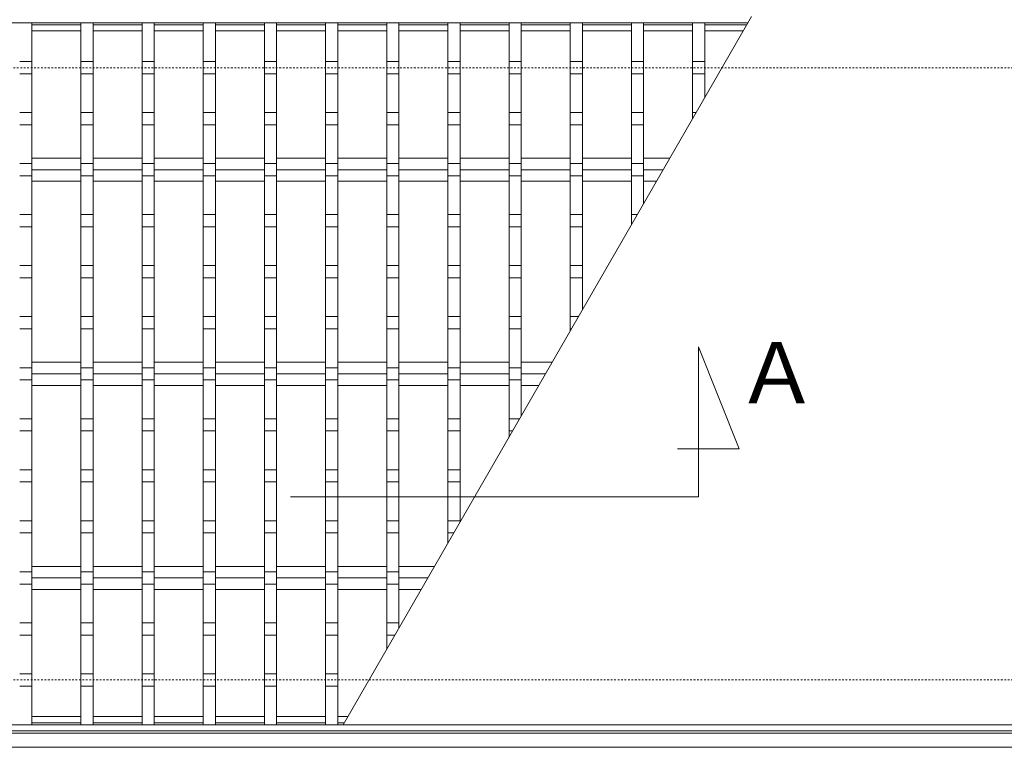
# Model space of a CAD drawing. Units: millimetres. Extents: x -1106 to 433, y -34 to 1118.
# Drawn here: x -685 to -203, y 535 to 892 of the extents above; entities that cross this region are included whole.
import ezdxf

# ---------------------------------------------------------------- set-up
doc = ezdxf.new("R2010")
doc.units = ezdxf.units.MM
doc.linetypes.add('点線（標準）', pattern=[1.693333, 0.846667, -0.846667])
for name, color, linetype in [('(K)クロスバー', 6, 'Continuous'), ('(K)受枠', 2, 'Continuous'), ('(K)蓋', 3, 'Continuous')]:
    doc.layers.add(name, color=color, linetype=linetype)
doc.layers.add('(K)矢視', color=2, linetype='Continuous', lineweight=9)
doc.styles.add('文字_異尺度_H3.0', font='MS Gothic.ttf', dxfattribs={"height": 3})

msp = doc.modelspace()

# ---------------------------------------------------------------- linework, layer by layer
at = {"layer": '(K)クロスバー', "color": 6, "linetype": 'Continuous', "lineweight": 9}
for p, q in [((-679.48, 824.1), (-655.48, 824.1)), ((-649.49, 824.1), (-625.48, 824.1)), ((-619.49, 824.1), (-595.49, 824.1)), ((-589.49, 824.1), (-565.49, 824.1)), ((-559.49, 824.1), (-535.49, 824.1)), ((-529.48, 824.1), (-505.49, 824.1)), ((-499.48, 824.1), (-475.48, 824.1)), ((-469.49, 824.1), (-445.49, 824.1)), ((-439.49, 824.1), (-415.48, 824.1)), ((-409.49, 824.1), (-385.49, 824.1)), ((-379.49, 824.1), (-366.59, 824.1)), ((-679.48, 818.45), (-655.48, 818.45)), ((-649.49, 818.45), (-625.48, 818.45)), ((-619.49, 818.45), (-595.49, 818.45)), ((-589.49, 818.45), (-565.49, 818.45)), ((-559.49, 818.45), (-535.49, 818.45)), ((-529.48, 818.45), (-505.49, 818.45)), ((-499.48, 818.45), (-475.48, 818.45)), ((-469.49, 818.45), (-445.49, 818.45)), ((-439.49, 818.45), (-415.48, 818.45)), ((-409.49, 818.45), (-385.49, 818.45)), ((-379.49, 818.45), (-369.85, 818.45)), ((-679.48, 812.79), (-655.48, 812.79)), ((-649.49, 812.79), (-625.48, 812.79)), ((-619.49, 812.79), (-595.49, 812.79)), ((-589.49, 812.79), (-565.49, 812.79)), ((-559.49, 812.79), (-535.49, 812.79)), ((-529.48, 812.79), (-505.49, 812.79)), ((-499.48, 812.79), (-475.48, 812.79)), ((-469.49, 812.79), (-445.49, 812.79)), ((-439.49, 812.79), (-415.48, 812.79)), ((-409.49, 812.79), (-385.49, 812.79)), ((-379.49, 812.79), (-373.12, 812.79)), ((-679.48, 724.1), (-655.48, 724.1)), ((-649.49, 724.1), (-625.48, 724.1)), ((-619.49, 724.1), (-595.49, 724.1)), ((-589.49, 724.1), (-565.49, 724.1)), ((-559.49, 724.1), (-535.49, 724.1)), ((-529.48, 724.1), (-505.49, 724.1)), ((-499.48, 724.1), (-475.48, 724.1)), ((-469.49, 724.1), (-445.49, 724.1)), ((-439.49, 724.1), (-424.32, 724.1)), ((-679.48, 718.45), (-655.48, 718.45)), ((-649.49, 718.45), (-625.48, 718.45)), ((-619.49, 718.45), (-595.49, 718.45)), ((-589.49, 718.45), (-565.49, 718.45)), ((-559.49, 718.45), (-535.49, 718.45)), ((-529.48, 718.45), (-505.49, 718.45)), ((-499.48, 718.45), (-475.48, 718.45)), ((-469.49, 718.45), (-445.49, 718.45)), ((-439.49, 718.45), (-427.59, 718.45)), ((-679.48, 712.79), (-655.48, 712.79)), ((-649.49, 712.79), (-625.48, 712.79)), ((-619.49, 712.79), (-595.49, 712.79)), ((-589.49, 712.79), (-565.49, 712.79)), ((-559.49, 712.79), (-535.49, 712.79)), ((-529.48, 712.79), (-505.49, 712.79)), ((-499.48, 712.79), (-475.48, 712.79)), ((-469.49, 712.79), (-445.49, 712.79)), ((-439.49, 712.79), (-430.85, 712.79)), ((-679.48, 624.1), (-655.48, 624.1)), ((-649.49, 624.1), (-625.48, 624.1)), ((-619.49, 624.1), (-595.49, 624.1)), ((-589.49, 624.1), (-565.49, 624.1)), ((-559.49, 624.1), (-535.49, 624.1)), ((-529.48, 624.1), (-505.49, 624.1)), ((-499.48, 624.1), (-482.06, 624.1)), ((-679.48, 618.45), (-655.48, 618.45)), ((-649.49, 618.45), (-625.48, 618.45)), ((-619.49, 618.45), (-595.49, 618.45)), ((-589.49, 618.45), (-565.49, 618.45)), ((-559.49, 618.45), (-535.49, 618.45)), ((-529.48, 618.45), (-505.49, 618.45)), ((-499.48, 618.45), (-485.32, 618.45)), ((-679.48, 612.79), (-655.48, 612.79)), ((-649.49, 612.79), (-625.48, 612.79)), ((-619.49, 612.79), (-595.49, 612.79)), ((-589.49, 612.79), (-565.49, 612.79)), ((-559.49, 612.79), (-535.49, 612.79)), ((-529.48, 612.79), (-505.49, 612.79)), ((-499.48, 612.79), (-488.59, 612.79))]:
    msp.add_line(p, q, dxfattribs=at)
at = {"layer": '(K)受枠', "color": 2, "linetype": '点線（標準）', "lineweight": 9}
for p, q in [((-1086.49, 868.44), (412.51, 868.44)), ((-1086.49, 568.44), (412.51, 568.44))]:
    msp.add_line(p, q, dxfattribs=at)
at = {"layer": '(K)受枠', "color": 2, "linetype": 'Continuous', "lineweight": 9}
for p, q in [((412.51, 542.44), (-1086.49, 542.44)), ((412.51, 535.44), (-1086.49, 535.44))]:
    msp.add_line(p, q, dxfattribs=at)
at = {"layer": '(K)矢視', "color": 7, "linetype": 'Continuous', "lineweight": 9}
for p, q in [((-352.62, 658.22), (-352.62, 731.69)), ((-352.62, 731.69), (-332.62, 681.69)), ((-332.62, 681.69), (-362.89, 681.69)), ((-552.62, 658.22), (-352.62, 658.22))]:
    msp.add_line(p, q, dxfattribs=at)
at = {"layer": '(K)蓋', "color": 3, "linetype": 'Continuous', "lineweight": 9}
for p, q in [((-326.55, 893.45), (-526.89, 546.44)), ((-328.28, 890.45), (-835.49, 890.45)), ((-679.48, 890.45), (-679.48, 546.45)), ((-655.48, 889.44), (-679.48, 889.44)), ((-655.48, 890.45), (-655.48, 546.45)), ((-649.49, 890.45), (-649.49, 546.45)), ((-625.48, 889.44), (-649.49, 889.44)), ((-625.48, 890.45), (-625.48, 546.45)), ((-619.49, 890.45), (-619.49, 546.45)), ((-595.49, 889.44), (-619.49, 889.44)), ((-595.49, 890.45), (-595.49, 546.45)), ((-589.49, 890.45), (-589.49, 546.45)), ((-565.49, 889.44), (-589.49, 889.44)), ((-565.49, 890.45), (-565.49, 546.45)), ((-559.49, 890.45), (-559.49, 546.45)), ((-535.49, 889.44), (-559.49, 889.44)), ((-535.49, 890.45), (-535.49, 546.45)), ((-529.48, 890.45), (-529.48, 546.45)), ((-505.49, 889.44), (-529.48, 889.44)), ((-505.49, 890.45), (-505.49, 583.52)), ((-499.48, 890.45), (-499.48, 593.92)), ((-475.48, 889.44), (-499.48, 889.44)), ((-475.48, 890.45), (-475.48, 635.49)), ((-469.49, 890.45), (-469.49, 645.88)), ((-445.49, 889.44), (-469.49, 889.44)), ((-445.49, 890.45), (-445.49, 687.45)), ((-439.49, 890.45), (-439.49, 697.84)), ((-415.48, 889.44), (-439.49, 889.44)), ((-415.48, 890.45), (-415.48, 739.41)), ((-409.49, 890.45), (-409.49, 749.8)), ((-385.49, 889.44), (-409.49, 889.44)), ((-385.49, 890.45), (-385.49, 791.37)), ((-379.49, 890.45), (-379.49, 801.76)), ((-355.49, 889.44), (-379.49, 889.44)), ((-355.49, 890.45), (-355.49, 843.33)), ((-349.48, 890.45), (-349.48, 853.73)), ((-328.86, 889.44), (-349.48, 889.44)), ((-655.48, 886.44), (-679.48, 886.44)), ((-625.48, 886.44), (-649.49, 886.44)), ((-595.49, 886.44), (-619.49, 886.44)), ((-565.49, 886.44), (-589.49, 886.44)), ((-535.49, 886.44), (-559.49, 886.44)), ((-505.49, 886.44), (-529.48, 886.44)), ((-475.48, 886.44), (-499.48, 886.44)), ((-445.49, 886.44), (-469.49, 886.44)), ((-415.48, 886.44), (-439.49, 886.44)), ((-385.49, 886.44), (-409.49, 886.44)), ((-355.49, 886.44), (-379.49, 886.44)), ((-330.59, 886.44), (-349.48, 886.44)), ((-685.48, 871.45), (-679.48, 871.45)), ((-655.48, 871.45), (-649.49, 871.45)), ((-625.48, 871.45), (-619.48, 871.45)), ((-595.49, 871.45), (-589.48, 871.45)), ((-565.48, 871.45), (-559.48, 871.45)), ((-535.48, 871.45), (-529.48, 871.45)), ((-505.48, 871.45), (-499.48, 871.45)), ((-475.48, 871.45), (-469.48, 871.45)), ((-445.48, 871.45), (-439.48, 871.45)), ((-415.48, 871.45), (-409.48, 871.45)), ((-385.48, 871.45), (-379.48, 871.45)), ((-355.48, 871.45), (-349.48, 871.45)), ((-685.48, 865.45), (-679.48, 865.45)), ((-655.48, 865.45), (-649.49, 865.45)), ((-625.48, 865.45), (-619.48, 865.45)), ((-595.49, 865.45), (-589.48, 865.45)), ((-565.48, 865.45), (-559.48, 865.45)), ((-535.48, 865.45), (-529.48, 865.45)), ((-505.48, 865.45), (-499.48, 865.45)), ((-475.48, 865.45), (-469.48, 865.45)), ((-445.48, 865.45), (-439.48, 865.45)), ((-415.48, 865.45), (-409.48, 865.45)), ((-385.48, 865.45), (-379.48, 865.45)), ((-355.48, 865.45), (-349.48, 865.45)), ((-685.48, 846.45), (-679.48, 846.45)), ((-655.48, 846.45), (-649.49, 846.45)), ((-625.48, 846.45), (-619.48, 846.45)), ((-595.49, 846.45), (-589.48, 846.45)), ((-565.48, 846.45), (-559.48, 846.45)), ((-535.48, 846.45), (-529.48, 846.45)), ((-505.48, 846.45), (-499.48, 846.45)), ((-475.48, 846.45), (-469.48, 846.45)), ((-445.48, 846.45), (-439.48, 846.45)), ((-415.48, 846.45), (-409.48, 846.45)), ((-385.48, 846.45), (-379.48, 846.45)), ((-355.48, 846.45), (-353.69, 846.45)), ((-685.48, 840.45), (-679.48, 840.45)), ((-655.48, 840.45), (-649.49, 840.45)), ((-625.48, 840.45), (-619.48, 840.45)), ((-595.49, 840.45), (-589.48, 840.45)), ((-565.48, 840.45), (-559.48, 840.45)), ((-535.48, 840.45), (-529.48, 840.45)), ((-505.48, 840.45), (-499.48, 840.45)), ((-475.48, 840.45), (-469.48, 840.45)), ((-445.48, 840.45), (-439.48, 840.45)), ((-415.48, 840.45), (-409.48, 840.45)), ((-385.48, 840.45), (-379.48, 840.45)), ((-685.48, 821.44), (-679.48, 821.44)), ((-655.48, 821.44), (-649.49, 821.44)), ((-625.48, 821.44), (-619.48, 821.44)), ((-595.49, 821.44), (-589.48, 821.44)), ((-565.48, 821.44), (-559.48, 821.44)), ((-535.48, 821.44), (-529.48, 821.44)), ((-505.48, 821.44), (-499.48, 821.44)), ((-475.48, 821.44), (-469.48, 821.44)), ((-445.48, 821.44), (-439.48, 821.44)), ((-415.48, 821.44), (-409.48, 821.44)), ((-385.48, 821.44), (-379.48, 821.44)), ((-685.48, 815.45), (-679.48, 815.45)), ((-655.48, 815.45), (-649.49, 815.45)), ((-625.48, 815.45), (-619.48, 815.45)), ((-595.49, 815.45), (-589.48, 815.45)), ((-565.48, 815.45), (-559.48, 815.45)), ((-535.48, 815.45), (-529.48, 815.45)), ((-505.48, 815.45), (-499.48, 815.45)), ((-475.48, 815.45), (-469.48, 815.45)), ((-445.48, 815.45), (-439.48, 815.45)), ((-415.48, 815.45), (-409.48, 815.45)), ((-385.48, 815.45), (-379.48, 815.45)), ((-685.48, 796.44), (-679.48, 796.44)), ((-655.48, 796.44), (-649.49, 796.44)), ((-625.48, 796.44), (-619.48, 796.44)), ((-595.49, 796.44), (-589.48, 796.44)), ((-565.48, 796.44), (-559.48, 796.44)), ((-535.48, 796.44), (-529.48, 796.44)), ((-505.48, 796.44), (-499.48, 796.44)), ((-475.48, 796.44), (-469.48, 796.44)), ((-445.48, 796.44), (-439.48, 796.44)), ((-415.48, 796.44), (-409.48, 796.44)), ((-385.48, 796.44), (-382.56, 796.44)), ((-685.48, 790.44), (-679.48, 790.44)), ((-655.48, 790.44), (-649.49, 790.44)), ((-625.48, 790.44), (-619.48, 790.44)), ((-595.49, 790.44), (-589.48, 790.44)), ((-565.48, 790.44), (-559.48, 790.44)), ((-535.48, 790.44), (-529.48, 790.44)), ((-505.48, 790.44), (-499.48, 790.44)), ((-475.48, 790.44), (-469.48, 790.44)), ((-445.48, 790.44), (-439.48, 790.44)), ((-415.48, 790.44), (-409.48, 790.44)), ((-685.48, 771.45), (-679.48, 771.45)), ((-655.48, 771.45), (-649.49, 771.45)), ((-625.48, 771.45), (-619.48, 771.45)), ((-595.49, 771.45), (-589.48, 771.45)), ((-565.48, 771.45), (-559.48, 771.45)), ((-535.48, 771.45), (-529.48, 771.45)), ((-505.48, 771.45), (-499.48, 771.45)), ((-475.48, 771.45), (-469.48, 771.45)), ((-445.48, 771.45), (-439.48, 771.45)), ((-415.48, 771.45), (-409.48, 771.45)), ((-685.48, 765.44), (-679.48, 765.44)), ((-655.48, 765.44), (-649.49, 765.44)), ((-625.48, 765.44), (-619.48, 765.44)), ((-595.49, 765.44), (-589.48, 765.44)), ((-565.48, 765.44), (-559.48, 765.44)), ((-535.48, 765.44), (-529.48, 765.44)), ((-505.48, 765.44), (-499.48, 765.44)), ((-475.48, 765.44), (-469.48, 765.44)), ((-445.48, 765.44), (-439.48, 765.44)), ((-415.48, 765.44), (-409.48, 765.44)), ((-685.48, 746.45), (-679.48, 746.45)), ((-655.48, 746.45), (-649.49, 746.45)), ((-625.48, 746.45), (-619.48, 746.45)), ((-595.49, 746.45), (-589.48, 746.45)), ((-565.48, 746.45), (-559.48, 746.45)), ((-535.48, 746.45), (-529.48, 746.45)), ((-505.48, 746.45), (-499.48, 746.45)), ((-475.48, 746.45), (-469.48, 746.45)), ((-445.48, 746.45), (-439.48, 746.45)), ((-415.48, 746.45), (-411.42, 746.45)), ((-685.48, 740.45), (-679.48, 740.45)), ((-655.48, 740.45), (-649.49, 740.45)), ((-625.48, 740.45), (-619.48, 740.45)), ((-595.49, 740.45), (-589.48, 740.45)), ((-565.48, 740.45), (-559.48, 740.45)), ((-535.48, 740.45), (-529.48, 740.45)), ((-505.48, 740.45), (-499.48, 740.45)), ((-475.48, 740.45), (-469.48, 740.45)), ((-445.48, 740.45), (-439.48, 740.45)), ((-415.48, 740.45), (-414.89, 740.45)), ((-685.48, 721.44), (-679.48, 721.44)), ((-655.48, 721.44), (-649.49, 721.44)), ((-625.48, 721.44), (-619.48, 721.44)), ((-595.49, 721.44), (-589.48, 721.44)), ((-565.48, 721.44), (-559.48, 721.44)), ((-535.48, 721.44), (-529.48, 721.44)), ((-505.48, 721.44), (-499.48, 721.44)), ((-475.48, 721.44), (-469.48, 721.44)), ((-445.48, 721.44), (-439.48, 721.44)), ((-685.48, 715.45), (-679.48, 715.45)), ((-655.48, 715.45), (-649.49, 715.45)), ((-625.48, 715.45), (-619.48, 715.45)), ((-595.49, 715.45), (-589.48, 715.45)), ((-565.48, 715.45), (-559.48, 715.45)), ((-535.48, 715.45), (-529.48, 715.45)), ((-505.48, 715.45), (-499.48, 715.45)), ((-475.48, 715.45), (-469.48, 715.45)), ((-445.48, 715.45), (-439.48, 715.45)), ((-685.48, 696.45), (-679.48, 696.45)), ((-655.48, 696.45), (-649.49, 696.45)), ((-625.48, 696.45), (-619.48, 696.45)), ((-595.49, 696.45), (-589.48, 696.45)), ((-565.48, 696.45), (-559.48, 696.45)), ((-535.48, 696.45), (-529.48, 696.45)), ((-505.48, 696.45), (-499.48, 696.45)), ((-475.48, 696.45), (-469.48, 696.45)), ((-445.48, 696.45), (-440.29, 696.45)), ((-685.48, 690.45), (-679.48, 690.45)), ((-655.48, 690.45), (-649.49, 690.45)), ((-625.48, 690.45), (-619.48, 690.45)), ((-595.49, 690.45), (-589.48, 690.45)), ((-565.48, 690.45), (-559.48, 690.45)), ((-535.48, 690.45), (-529.48, 690.45)), ((-505.48, 690.45), (-499.48, 690.45)), ((-475.48, 690.45), (-469.48, 690.45)), ((-445.48, 690.45), (-443.75, 690.45)), ((-685.48, 671.45), (-679.48, 671.45)), ((-655.48, 671.45), (-649.49, 671.45)), ((-625.48, 671.45), (-619.48, 671.45)), ((-595.49, 671.45), (-589.48, 671.45)), ((-565.48, 671.45), (-559.48, 671.45)), ((-535.48, 671.45), (-529.48, 671.45)), ((-505.48, 671.45), (-499.48, 671.45)), ((-475.48, 671.45), (-469.48, 671.45)), ((-685.48, 665.45), (-679.48, 665.45)), ((-655.48, 665.45), (-649.49, 665.45)), ((-625.48, 665.45), (-619.48, 665.45)), ((-595.49, 665.45), (-589.48, 665.45)), ((-565.48, 665.45), (-559.48, 665.45)), ((-535.48, 665.45), (-529.48, 665.45)), ((-505.48, 665.45), (-499.48, 665.45)), ((-475.48, 665.45), (-469.48, 665.45)), ((-685.48, 646.45), (-679.48, 646.45)), ((-655.48, 646.45), (-649.49, 646.45)), ((-625.48, 646.45), (-619.48, 646.45)), ((-595.49, 646.45), (-589.48, 646.45)), ((-565.48, 646.45), (-559.48, 646.45)), ((-535.48, 646.45), (-529.48, 646.45)), ((-505.48, 646.45), (-499.48, 646.45)), ((-475.48, 646.45), (-469.48, 646.45)), ((-685.48, 640.45), (-679.48, 640.45)), ((-655.48, 640.45), (-649.49, 640.45)), ((-625.48, 640.45), (-619.48, 640.45)), ((-595.49, 640.45), (-589.48, 640.45)), ((-565.48, 640.45), (-559.48, 640.45)), ((-535.48, 640.45), (-529.48, 640.45)), ((-505.48, 640.45), (-499.48, 640.45)), ((-475.48, 640.45), (-472.62, 640.45)), ((-685.48, 621.44), (-679.48, 621.44)), ((-655.48, 621.44), (-649.49, 621.44)), ((-625.48, 621.44), (-619.48, 621.44)), ((-595.49, 621.44), (-589.48, 621.44)), ((-565.48, 621.44), (-559.48, 621.44)), ((-535.48, 621.44), (-529.48, 621.44)), ((-505.48, 621.44), (-499.48, 621.44)), ((-685.48, 615.45), (-679.48, 615.45)), ((-655.48, 615.45), (-649.49, 615.45)), ((-625.48, 615.45), (-619.48, 615.45)), ((-595.49, 615.45), (-589.48, 615.45)), ((-565.48, 615.45), (-559.48, 615.45)), ((-535.48, 615.45), (-529.48, 615.45)), ((-505.48, 615.45), (-499.48, 615.45)), ((-685.48, 596.44), (-679.48, 596.44)), ((-655.48, 596.44), (-649.49, 596.44)), ((-625.48, 596.44), (-619.48, 596.44)), ((-595.49, 596.44), (-589.48, 596.44)), ((-565.48, 596.44), (-559.48, 596.44)), ((-535.48, 596.44), (-529.48, 596.44)), ((-505.48, 596.44), (-499.48, 596.44)), ((-685.48, 590.44), (-679.48, 590.44)), ((-655.48, 590.44), (-649.49, 590.44)), ((-625.48, 590.44), (-619.48, 590.44)), ((-595.49, 590.44), (-589.48, 590.44)), ((-565.48, 590.44), (-559.48, 590.44)), ((-535.48, 590.44), (-529.48, 590.44)), ((-505.48, 590.44), (-501.49, 590.44)), ((-685.48, 571.45), (-679.48, 571.45)), ((-655.48, 571.45), (-649.49, 571.45)), ((-625.48, 571.45), (-619.48, 571.45)), ((-595.49, 571.45), (-589.48, 571.45)), ((-565.48, 571.45), (-559.48, 571.45)), ((-535.48, 571.45), (-529.48, 571.45)), ((-685.48, 565.44), (-679.48, 565.44)), ((-655.48, 565.44), (-649.49, 565.44)), ((-625.48, 565.44), (-619.48, 565.44)), ((-595.49, 565.44), (-589.48, 565.44)), ((-565.48, 565.44), (-559.48, 565.44)), ((-535.48, 565.44), (-529.48, 565.44)), ((160.52, 546.44), (-835.4, 546.44)), ((-655.48, 550.45), (-679.48, 550.45)), ((-655.48, 547.45), (-679.48, 547.45)), ((-625.48, 550.45), (-649.49, 550.45)), ((-625.48, 547.45), (-649.49, 547.45)), ((-595.49, 550.45), (-619.49, 550.45)), ((-595.49, 547.45), (-619.49, 547.45)), ((-565.49, 550.45), (-589.49, 550.45)), ((-565.49, 547.45), (-589.49, 547.45)), ((-535.49, 550.45), (-559.49, 550.45)), ((-535.49, 547.45), (-559.49, 547.45)), ((-524.58, 550.45), (-529.48, 550.45)), ((-526.31, 547.45), (-529.48, 547.45)), ((160.52, 543.44), (-835.49, 543.44))]:
    msp.add_line(p, q, dxfattribs=at)

# ---------------------------------------------------------------- texts
at = {"layer": '(K)矢視', "linetype": 'Continuous', "lineweight": 9, "insert": (-314.05, 715.08), "char_height": 30, "width": 60.9419, "attachment_point": 5, "style": '文字_異尺度_H3.0'}
msp.add_mtext('Ａ', dxfattribs=at)

doc.saveas('drawing.dxf')
